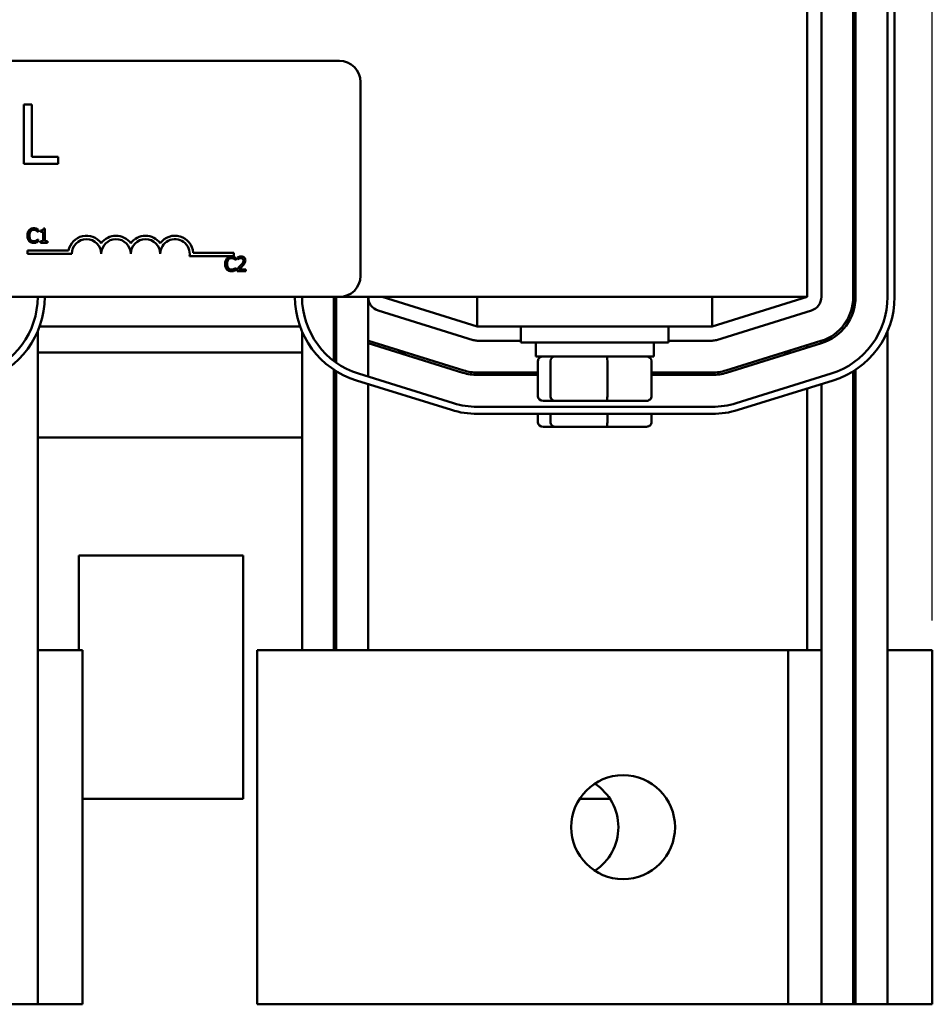
# Model space of a CAD drawing. Units: inches. Extents: x 0.05 to 2.15, y 0.02 to 1.68.
# Drawn here: x 0.49 to 0.68, y 1.21 to 1.42 of the extents above; entities that cross this region are included whole.
import ezdxf

# ---------------------------------------------------------------- set-up
doc = ezdxf.new("R2010")
doc.units = ezdxf.units.IN
doc.header["$LTSCALE"] = 0.1
doc.header["$MEASUREMENT"] = 0
doc.layers.add('Dimension (ANSI)', color=7, linetype='Continuous', lineweight=25)
doc.layers.add('Visible (ANSI)', color=7, linetype='Continuous', lineweight=50)
doc.styles.add('Note Text (ANSI)', font='tahoma.ttf')
doc.dimstyles.new('Default (ANSI)', dxfattribs={"dimscale": 0.1, "dimtxt": 0.1599999964237213, "dimasz": 0.0984251946210861, "dimexe": 0.125, "dimexo": 0.0625, "dimgap": 0.031496062992126, "dimtad": 0, "dimtih": 1, "dimtoh": 1, "dimrnd": 1e-08, "dimzin": 0, "dimdsep": 46, "dimtxsty": 'Note Text (ANSI)', "dimcen": 0.09, "dimdle": 0.3937007874015748, "dimclrd": 256, "dimclre": 256, "dimclrt": 256, "dimadec": 0, "dimazin": 1, "dimtfac": 0.7500000596046448, "dimtofl": 0, "dimtmove": 0, "dimatfit": 3, "dimfxl": 1, "dimtolj": 1, "dimtzin": 4, "dimlwd": -1, "dimlwe": -1, "dimarcsym": 0})

# ---------------------------------------------------------------- blocks, each defined once
blk = doc.blocks.new('*D27')
at = {"layer": 'Defpoints', "color": 0, "transparency": 16777216}
for p in [(0.6845422348040625, 1.633277859185734), (0.1815422348075309, 1.286821166273871), (0.6845422348040625, 1.286821166273986)]:
    blk.add_point(p, dxfattribs=at)
at = {"layer": 'Dimension (ANSI)', "transparency": 16777216}
for p, q in [((0.1815422348075309, 1.293071166273871), (0.1815422348075309, 1.645777859185734)), ((0.6845422348040625, 1.293071166273986), (0.6845422348040625, 1.645777859185734)), ((0.1913847542696395, 1.633277859185734), (0.3995420585277716, 1.633277859185734)), ((0.674699715341954, 1.633277859185734), (0.4665424110830704, 1.633277859185734))]:
    blk.add_line(p, q, dxfattribs=at)
for points in [[(0.1913847542696395, 1.634918279096085), (0.1913847542696395, 1.631637439275382), (0.1815422348075309, 1.633277859185734)], [(0.674699715341954, 1.634918279096085), (0.674699715341954, 1.631637439275382), (0.6845422348040625, 1.633277859185734)]]:
    blk.add_solid(points, dxfattribs=at)
at = {"layer": 'Dimension (ANSI)', "transparency": 16777216, "insert": (0.4026916648269843, 1.641605595681853), "char_height": 0.0159999996423721, "attachment_point": 1, "style": 'Note Text (ANSI)'}
blk.add_mtext('\\A1; \\fTahoma|b0|i0;10.50', dxfattribs=at)

msp = doc.modelspace()

# ---------------------------------------------------------------- linework, layer by layer
at = {"layer": 'Visible (ANSI)'}
for p, q in [((0.6580422348073908, 1.361571166273977), (0.6580422348073909, 1.486571166273977)), ((0.6610422348074102, 1.486571166274037), (0.6610422348076954, 1.361571166273969)), ((0.6677922348071705, 1.486571166276179), (0.6677922348058382, 1.361571166275939)), ((0.6682922348056857, 1.361571166275934), (0.6682922348070179, 1.486571166276132)), ((0.6750422348057399, 1.361571166276937), (0.6750422348055656, 1.486571166277051)), ((0.6765422348055656, 1.486571166277054), (0.6765422348057399, 1.36157116627694)), ((0.3179422348073911, 1.411571166273977), (0.5589422348073907, 1.411571166273977)), ((0.5634422348073908, 1.407071166273977), (0.5634422348073908, 1.366071166273977)), ((0.4921417775625225, 1.402286891476047), (0.4921417775625225, 1.389786891663778)), ((0.4938030417190963, 1.402286891476047), (0.4921417775625225, 1.402286891476047)), ((0.4938030417190963, 1.391265821949508), (0.4938030417190963, 1.402286891476047)), ((0.4993844840988046, 1.391265821949508), (0.4938030417190963, 1.391265821949508)), ((0.4993844840988046, 1.389786891663778), (0.4993844840988046, 1.391265821949508)), ((0.4921417775625225, 1.389786891663778), (0.4993844840988046, 1.389786891663778)), ((0.4951354833960818, 1.375384138574951), (0.4951354833960818, 1.375865500007156)), ((0.4965892921660754, 1.376074576184781), (0.4962781090179831, 1.376074576184781)), ((0.4965892921660754, 1.373371172585729), (0.4965892921660754, 1.376074576184781)), ((0.4951038788576037, 1.375384138574951), (0.4951354833960818, 1.375384138574951)), ((0.4951354833960818, 1.373745564810777), (0.4951063099759482, 1.373745564810777)), ((0.4951354833960818, 1.373269065615261), (0.4951354833960818, 1.373745564810777)), ((0.4956581738401431, 1.375656423829531), (0.4956581738401431, 1.375381707456606)), ((0.4956581738401431, 1.375381707456606), (0.4962027443493045, 1.375381707456606)), ((0.4962027443493045, 1.375381707456606), (0.4962027443493045, 1.373371172585729)), ((0.4962027443493045, 1.373371172585729), (0.4956581738401431, 1.373371172585729)), ((0.4956581738401431, 1.373371172585729), (0.4956581738401431, 1.373064851674326)), ((0.4956581738401431, 1.373064851674326), (0.4971217070835145, 1.373064851674326)), ((0.4971217070835145, 1.373371172585729), (0.4965892921660754, 1.373371172585729)), ((0.4971217070835145, 1.373064851674326), (0.4971217070835145, 1.373371172585729)), ((0.4928743761023251, 1.370683974913273), (0.4928743761023251, 1.371418875627591)), ((0.4928743761023251, 1.371418875627591), (0.501585081383806, 1.371418875627591)), ((0.5022493761023252, 1.370683974913273), (0.4928743761023251, 1.370683974913273)), ((0.536624376102325, 1.37021126555966), (0.5272134165467036, 1.37021126555966)), ((0.527975361588381, 1.370946166273978), (0.536624376102325, 1.370946166273978)), ((0.536624376102325, 1.370946166273978), (0.536624376102325, 1.37021126555966)), ((0.5370148228878234, 1.369385577734966), (0.5370148228878234, 1.369866939167171)), ((0.5373649039294272, 1.369949597190883), (0.5373649039294272, 1.369521720362256)), ((0.5369832183493453, 1.369385577734966), (0.5370148228878234, 1.369385577734966)), ((0.5370148228878234, 1.367747003970792), (0.5369856494676898, 1.367747003970792)), ((0.5370148228878234, 1.367270504775276), (0.5370148228878234, 1.367747003970792)), ((0.5373016948524709, 1.367491736544623), (0.5373016948524709, 1.367066290834341)), ((0.5373649039294272, 1.369521720362256), (0.5373867839945276, 1.369521720362256)), ((0.5373016948524709, 1.367066290834341), (0.5391517759126132, 1.367066290834341)), ((0.5391517759126132, 1.3674139407576), (0.5376785181958639, 1.3674139407576)), ((0.5391517759126132, 1.367066290834341), (0.5391517759126132, 1.3674139407576)), ((0.5589422348073907, 1.361571166273977), (0.3179422348073912, 1.361571166273977)), ((0.5577922348075185, 1.348008810189002), (0.557792234807504, 1.361571166273942)), ((0.5582922348073902, 1.361571166273942), (0.5582922348074053, 1.347645021701968)), ((0.558942234807391, 1.361571166273977), (0.6580422348073908, 1.361571166273977)), ((0.5650422348073593, 1.344701911963168), (0.565042234807341, 1.361571166273824)), ((0.5680422348073605, 1.361571166273955), (0.5881672348073608, 1.355321166273842)), ((0.5881672348073907, 1.361571166273976), (0.5881672348073907, 1.355321166273976)), ((0.6379172348073907, 1.361571166273976), (0.6379172348073907, 1.355321166273976)), ((0.6379172348074146, 1.355321166273895), (0.6580422348076759, 1.361571166273955)), ((0.6677922348073063, 1.361571166275902), (0.6677922348073096, 1.358408888616618)), ((0.5872774774625054, 1.352456147623397), (0.5671524774624888, 1.358706147623402)), ((0.6589319921525478, 1.358706147623537), (0.63880699215227, 1.352456147623451)), ((0.550629954623817, 1.355321166273876), (0.4954545149540377, 1.355321166273876)), ((0.5881672348073907, 1.355321166273976), (0.6379172348073907, 1.355321166273976)), ((0.597417234807391, 1.355321166273964), (0.597417234807391, 1.351946166273964)), ((0.628667234807391, 1.355321166273964), (0.628667234807391, 1.351946166273964)), ((0.4950422348072158, 1.354273906517231), (0.4950422348072889, 1.286821166273973)), ((0.5510422348074965, 1.354273906418852), (0.5510422348075698, 1.286821166273884)), ((0.6750422348072158, 1.354273906517231), (0.6750422348072889, 1.286821166273973)), ((0.5650422348073713, 1.35176992887), (0.5851272305443369, 1.345532352551982)), ((0.5852755234351478, 1.346009855660225), (0.5651505234357995, 1.352259855662218)), ((0.5974172348073911, 1.352321166273832), (0.588167234807361, 1.352321166273822)), ((0.628667234807391, 1.351946166273964), (0.597417234807391, 1.351946166273964)), ((0.6005422348073909, 1.348996166273964), (0.6005422348073909, 1.351946166273964)), ((0.6255422348073909, 1.348996166273964), (0.6255422348073909, 1.351946166273964)), ((0.6379172348074209, 1.352321166273876), (0.628667234807391, 1.352321166273866)), ((0.6609339461786224, 1.352259855664075), (0.6408089461791224, 1.346009855662368)), ((0.6409572390699261, 1.345532352554122), (0.6610822390694262, 1.351782352555829)), ((0.6580422348073914, 1.350838251852993), (0.6580422348073914, 1.351361808654049)), ((0.6610422348073265, 1.352294178619643), (0.661042234807327, 1.351769928871449)), ((0.5510422348074818, 1.349821166273876), (0.4950422348064899, 1.349821166273876)), ((0.573003103263314, 1.349821166273876), (0.5713172503644982, 1.349821166273876)), ((0.6005422348073909, 1.348996166273964), (0.6255422348073909, 1.348996166273964)), ((0.6547672192436084, 1.349821166273876), (0.6530813663447109, 1.349821166273876)), ((0.601003046252096, 1.340596166273963), (0.601003046252096, 1.347996166273963)), ((0.6036766049355601, 1.340596166273966), (0.6036766049355601, 1.347996166273967)), ((0.6157157934908551, 1.340596166273967), (0.6157157934908551, 1.347996166273968)), ((0.6250814233626859, 1.340596166273965), (0.6250814233626859, 1.347996166273965)), ((0.557792234807585, 1.286821166273892), (0.5577922348075206, 1.346170273347835)), ((0.5582922348074072, 1.345848968495702), (0.5582922348074713, 1.286821166273892)), ((0.5630002765611203, 1.345336060480989), (0.5831252765567507, 1.339086060540062)), ((0.6010030462520959, 1.345571166273832), (0.5881672348068518, 1.345571166273819)), ((0.5881672348068524, 1.345071166273971), (0.601003046252096, 1.345071166273985)), ((0.6005422348073913, 1.345071166273918), (0.6005422348073913, 1.345571166273765)), ((0.6379172348069178, 1.345571166273872), (0.6250814233626859, 1.345571166273859)), ((0.6250814233626857, 1.345071166274011), (0.6379172348069185, 1.345071166274025)), ((0.6255422348073914, 1.345071166273945), (0.6255422348073914, 1.345571166273792)), ((0.642959193099153, 1.339086060580205), (0.6630841931027831, 1.345336060594204)), ((0.6677922348073233, 1.345848968593455), (0.6677922348060008, 1.211821166273965)), ((0.6682922348071703, 1.346170273445625), (0.6682922348058482, 1.211821166273966)), ((0.5826803978880021, 1.337653551213556), (0.5625553978923195, 1.343903551154651)), ((0.565042234807422, 1.286821166273899), (0.565042234807361, 1.34313124156082)), ((0.663529071776045, 1.343903551269251), (0.6434040717724147, 1.337653551255252)), ((0.6610422348073365, 1.343131241649548), (0.6610422348060112, 1.211821166273958)), ((0.6580422348073915, 1.286821166273913), (0.6580422348073915, 1.342199564629427)), ((0.5881672348096929, 1.338321166238827), (0.6379172348097589, 1.338321166262842)), ((0.6021025155265523, 1.339596166273963), (0.6045319135996543, 1.339596166273966)), ((0.6045319135996543, 1.339596166273966), (0.6154716328804931, 1.339596166273967)), ((0.6154716328804931, 1.339596166273967), (0.6239819540882297, 1.339596166273965)), ((0.6379172348104197, 1.336821166262841), (0.5881672348103891, 1.336821166238827)), ((0.6010030462520966, 1.335096166273866), (0.6010030462520966, 1.336821166244947)), ((0.6036766049355605, 1.33509616627387), (0.6036766049355605, 1.336821166246241)), ((0.6157157934908555, 1.335096166273871), (0.6157157934908555, 1.336821166252053)), ((0.6250814233626862, 1.335096166273868), (0.6250814233626862, 1.336821166256572)), ((0.6021025155265526, 1.334096166273866), (0.6045319135996547, 1.33409616627387)), ((0.6045319135996547, 1.33409616627387), (0.6154716328804934, 1.334096166273871)), ((0.6154716328804934, 1.334096166273871), (0.62398195408823, 1.334096166273869)), ((0.4950422348064133, 1.331821166273855), (0.5510422348073915, 1.331821166273855)), ((0.5037922348073915, 1.306821166273855), (0.5037922348073915, 1.286821166273941)), ((0.5385422348073915, 1.306821166273855), (0.5037922348073915, 1.306821166273855)), ((0.5385422348073917, 1.255321166273855), (0.5385422348073915, 1.306821166273855)), ((0.495042234804144, 1.211821166273975), (0.4950422348040627, 1.286821166273975)), ((0.5045422348040626, 1.286821166273986), (0.4950422348040627, 1.286821166273975)), ((0.504542234804144, 1.211821166273986), (0.5045422348040626, 1.286821166273986)), ((0.541542234807531, 1.286821166273871), (0.560542234807531, 1.286821166273897)), ((0.5415422348076123, 1.211821166273871), (0.541542234807531, 1.286821166273871)), ((0.6540422348075311, 1.286821166273999), (0.560542234807531, 1.286821166273897)), ((0.6540422348076123, 1.211821166273999), (0.6540422348075311, 1.286821166273999)), ((0.6610422348063305, 1.286821166273951), (0.6540422348075312, 1.286821166273943)), ((0.668292234805767, 1.286821166273959), (0.6677922348059195, 1.286821166273958)), ((0.675042234804144, 1.211821166273975), (0.6750422348040626, 1.286821166273976)), ((0.6845422348040625, 1.286821166273986), (0.6750422348040626, 1.286821166273976)), ((0.6845422348041439, 1.211821166273986), (0.6845422348040625, 1.286821166273986)), ((0.5045422348040967, 1.255321166273855), (0.5385422348073917, 1.255321166273855)), ((0.6098226903502683, 1.255321166273855), (0.6162617792613978, 1.255321166273855)), ((0.4950422348059024, 1.211821166273973), (0.4882922348058483, 1.211821166273966)), ((0.504542234804144, 1.211821166273986), (0.495042234804144, 1.211821166273975)), ((0.5415422348076123, 1.211821166273871), (0.5605422348076124, 1.211821166273897)), ((0.6540422348076123, 1.211821166273999), (0.5605422348076124, 1.211821166273898)), ((0.6610422348060112, 1.211821166273951), (0.6540422348076126, 1.211821166273943)), ((0.6677922348060008, 1.211821166273965), (0.6610422348060112, 1.211821166273958)), ((0.6682922348058485, 1.211821166273959), (0.6677922348060009, 1.211821166273958)), ((0.6750422348059024, 1.211821166273973), (0.6682922348058482, 1.211821166273966)), ((0.6845422348041439, 1.211821166273986), (0.675042234804144, 1.211821166273975))]:
    msp.add_line(p, q, dxfattribs=at)
msp.add_circle((0.6190422348075718, 1.249321166273961), 0.011, dxfattribs=at)
for centre, radius, start, end in [((0.5589422348073907, 1.407071166273977), 0.0045, 0, 90), ((0.505374376102325, 1.370683974913273), 0.0038599007143175, 35.94251469295031, 169.0242400062508), ((0.505374376102325, 1.370683974913273), 0.003124999999983, 0, 180), ((0.5116243761023251, 1.370683974913273), 0.0038599007143038, 35.94251469295033, 144.0574853070497), ((0.5116243761023251, 1.370683974913273), 0.003125, 0, 180), ((0.5178743761023251, 1.370683974913273), 0.0038599007143218, 35.94251469295011, 144.0574853070492), ((0.5178743761023251, 1.370683974913273), 0.003125, 0, 180), ((0.5241243761023251, 1.370683974913273), 0.0038599007144129, 3.894927878496123, 144.0574853070494), ((0.5241243761023251, 1.370683974913273), 0.003125, 351.2996422013238, 180), ((0.5589422348073907, 1.366071166273977), 0.0045, 270, 0), ((0.4780422348058486, 1.361571166276899), 0.0169999999998913, 287.2526522002416, 0), ((0.4780422348058486, 1.361571166276899), 0.0184999999998913, 287.2526522002413, 0), ((0.568042234805605, 1.361571166178155), 0.0184999999981554, 180, 252.7473479826492), ((0.568042234805605, 1.361571166178155), 0.0169999999981554, 180, 252.7473479830423), ((0.568042234807341, 1.361571166275848), 0.0102499999998372, 180, 197.9697538608155), ((0.568042234807341, 1.361571166273827), 0.003, 180, 252.7473478331788), ((0.6580422348076955, 1.361571166273962), 0.003, 287.2526521668184, 0), ((0.6580422348075845, 1.361571166276043), 0.0097499999982538, 287.2526521716563, 0), ((0.6580422348075845, 1.361571166276043), 0.0102499999981013, 287.2526521716558, 0), ((0.6580422348058486, 1.361571166276899), 0.0169999999998913, 287.2526522002413, 0), ((0.6580422348058486, 1.361571166276899), 0.0184999999998913, 287.2526522002417, 0), ((0.568042234807341, 1.361571166275848), 0.0097499999999897, 252.0797868606509, 252.7473478284142), ((0.5881672348073577, 1.355321166273822), 0.0030000000000002, 252.7473478331791, 270.0000000000628), ((0.6379172348074177, 1.355321166273876), 0.0030000000000002, 270.0000000000614, 287.252652166821), ((0.5881672348068412, 1.355321166273808), 0.0102499999998374, 252.7473478274796, 270.0000000000621), ((0.5881672348068412, 1.355321166273808), 0.0097499999999899, 252.7473478274798, 270.0000000000621), ((0.6379172348069073, 1.355321166273863), 0.0097499999999899, 270.0000000000625, 287.252652179088), ((0.6379172348069073, 1.355321166273863), 0.0102499999998374, 270.0000000000625, 287.2526521787257), ((0.5881672348018026, 1.355321166238719), 0.0169999999998915, 252.7473479827072, 270.0000000265923), ((0.6379172348022704, 1.355321166262733), 0.0169999999998915, 270.0000000252384, 287.2526522002411), ((0.5881672348018026, 1.355321166238719), 0.0184999999998915, 252.7473479826491, 270.0000000265926), ((0.6379172348022704, 1.355321166262733), 0.0184999999998915, 270.0000000252389, 287.2526522002419), ((0.5510422348073916, 1.319321166273855), 0.0125, 54.54945736085541, 57.31636115294334), ((0.6070422348041034, 1.249321166273892), 0.011, 303.0557311616941, 56.94426883842992)]:
    msp.add_arc(centre, radius, start, end, dxfattribs=at)
for centre, major_axis, ratio, start_param, end_param in [((0.6021025155265523, 1.347996166273963), (0.0010994692744562, 1e-16), 0.9095297369675382, 1.57079632679481, 3.141592653589793), ((0.6045319135996543, 1.347996166273966), (0, 0.001), 0.855308664094135, 0, 1.570796326794337), ((0.6154716328804931, 1.347996166273967), (0, 0.001), 0.2441606103620225, 4.712388980385249, 6.283185307174269), ((0.6239819540882297, 1.347996166273965), (-0.0010994692744562, -1e-16), 0.9095297369675387, 3.141592653589793, 4.712388980384602), ((0.6021025155265523, 1.340596166273963), (0.0010994692744562, 1e-16), 0.9095297369675394, 3.141592653589796, 4.712388980384606), ((0.6045319135996543, 1.340596166273966), (0, -0.001), 0.8553086640941351, 4.71238898038413, 6.283185307179652), ((0.6154716328804931, 1.340596166273967), (0, -0.001), 0.2441606103620233, -5.3344e-12, 1.570796326795456), ((0.6239819540882297, 1.340596166273965), (-0.0010994692744562, -1e-16), 0.9095297369675382, 1.57079632679481, 3.141592653589793), ((0.6021025155265526, 1.335096166273866), (0.0010994692744562, 1e-16), 0.9095297369675394, 3.141592653589796, 4.712388980384606), ((0.6045319135996547, 1.33509616627387), (0, -0.001), 0.8553086640941351, 4.71238898038413, 6.283185307179653), ((0.6154716328804934, 1.335096166273871), (0, -0.001), 0.2441606103620233, -5.3459e-12, 1.570796326795456), ((0.62398195408823, 1.335096166273868), (-0.0010994692744562, -1e-16), 0.9095297369675382, 1.570796326794809, 3.141592653589793)]:
    msp.add_ellipse(centre, major_axis=major_axis, ratio=ratio, start_param=start_param, end_param=end_param, dxfattribs=at)
for points, knots in [([(0.4942092273068385, 1.376118336314981), (0.4941035058512547, 1.376118336314981), (0.4939980039021588, 1.376108736769694), (0.4937974746442573, 1.376066141991886), (0.4937045608185087, 1.376035112641266), (0.4934686882373513, 1.375922173780462), (0.4933421800790314, 1.375825992033597), (0.4932343488507057, 1.375705046196421)], [-0.0560015917496441, -0.0560015917496441, -0.0560015917496441, -0.0560015917496441, -0.039855145468534, -0.039855145468534, -0.0246941942448645, -0.0246941942448645, 0, 0, 0, 0]), ([(0.4947367799875887, 1.376040540527958), (0.4946267179028794, 1.376074037684174), (0.4945298773554152, 1.376090276014046), (0.4943991013711068, 1.376111872048152), (0.4943038297801072, 1.376118336314981), (0.4942092273068385, 1.376118336314981)], [-0.0201973989401268, -0.0201973989401268, -0.0201973989401268, -0.0201973989401268, -0.0144174169261565, -0.0144174169261565, 0, 0, 0, 0]), ([(0.4951354833960818, 1.375865500007156), (0.4950434714444392, 1.375914872273891), (0.4949723483559478, 1.375947273646354), (0.4948702773847042, 1.375992775163655), (0.4948040879588499, 1.376018665437298), (0.4947367799875887, 1.376040540527958)], [-0.0170319629766848, -0.0170319629766848, -0.0170319629766848, -0.0170319629766848, -0.010785875246212, -0.010785875246212, 0, 0, 0, 0]), ([(0.4962781090179831, 1.376074576184781), (0.4962748655059451, 1.376034032284305), (0.4962686854357826, 1.375992989398306), (0.4962490335496686, 1.375919773572221), (0.4962365200432427, 1.375886570025484), (0.4962008694687707, 1.37582264067065), (0.4961774161825238, 1.375793223803325), (0.496131209172477, 1.375754930591904), (0.4960939678285757, 1.375727380525293), (0.4959175465526366, 1.375667642153519), (0.4957863477016515, 1.375656423829531), (0.4956581738401431, 1.375656423829531)], [-0.100543813545194, -0.100543813545194, -0.100543813545194, -0.100543813545194, -0.0762723394808452, -0.0762723394808452, -0.0553229370280571, -0.0553229370280571, -0.0326179861171785, -0.0326179861171785, -0.0195336964938894, -0.0195336964938894, 0, 0, 0, 0]), ([(0.4932343488507057, 1.375705046196421), (0.4930806350282915, 1.375530837197685), (0.4929995429192004, 1.375345634392785), (0.4928844742685278, 1.375010624397156), (0.4928599566256572, 1.374782279917709), (0.4928599566256572, 1.37456242057452)], [-0.0539151519102708, -0.0539151519102708, -0.0539151519102708, -0.0539151519102708, -0.033506563902055, -0.033506563902055, 0, 0, 0, 0]), ([(0.4928599566256572, 1.37456242057452), (0.4928599566256572, 1.374239566199782), (0.4929133448980895, 1.373991147148109), (0.4930547991665689, 1.373648232136914), (0.4931329606888935, 1.373517445302181), (0.4932367799690502, 1.373405208242552)], [-0.0565393026812022, -0.0565393026812022, -0.0565393026812022, -0.0565393026812022, -0.0233005597948331, -0.0233005597948331, 0, 0, 0, 0]), ([(0.4932756778625617, 1.37456242057452), (0.4932756778625617, 1.374741106955443), (0.4932958308445322, 1.374953418752038), (0.4934127551838337, 1.375272355562669), (0.493467911437382, 1.375378132814825), (0.4935431008804536, 1.375469227717007)], [-0.0517877902681915, -0.0517877902681915, -0.0517877902681915, -0.0517877902681915, -0.0180011003854734, -0.0180011003854734, 0, 0, 0, 0]), ([(0.4935528253538314, 1.373655613432032), (0.4934261069330413, 1.37380624098882), (0.4933696416445207, 1.373971777198895), (0.493293874308849, 1.37419907920591), (0.4932756778625617, 1.374385808858749), (0.4932756778625617, 1.37456242057452)], [-0.036447330895438, -0.036447330895438, -0.036447330895438, -0.036447330895438, -0.0269156254835301, -0.0269156254835301, 0, 0, 0, 0]), ([(0.4935431008804536, 1.375469227717007), (0.4935884800651237, 1.375522312800961), (0.4936389995170277, 1.375570109402303), (0.4937503178445961, 1.375652088225159), (0.4938095989213035, 1.375685472423606), (0.4939791725449062, 1.37575638134141), (0.4940908467438041, 1.375777979746755), (0.494206796188494, 1.375777979746755)], [-0.0385682893952835, -0.0385682893952835, -0.0385682893952835, -0.0385682893952835, -0.028011439260228, -0.028011439260228, -0.0176706953707467, -0.0176706953707467, 0, 0, 0, 0]), ([(0.494206796188494, 1.375777979746755), (0.4943747848880719, 1.375777979746755), (0.4944750395650443, 1.375750270789641), (0.4946033066834174, 1.375712137322016), (0.4946869465991962, 1.37567824965851), (0.4947659534077223, 1.375634543764431)], [-0.0203942810788827, -0.0203942810788827, -0.0203942810788827, -0.0203942810788827, -0.0137601933590021, -0.0137601933590021, 0, 0, 0, 0]), ([(0.4947659534077223, 1.375634543764431), (0.4948815736665931, 1.375570834642196), (0.4949166822071291, 1.375542876745166), (0.4950115381097617, 1.375464760119469), (0.4950616585875483, 1.375422520638638), (0.4951038788576037, 1.375384138574951)], [-0.0188313320396117, -0.0188313320396117, -0.0188313320396117, -0.0188313320396117, -0.0086957976568505, -0.0086957976568505, 0, 0, 0, 0]), ([(0.4951063099759482, 1.373745564810777), (0.4950592465663596, 1.373698501401189), (0.4949958424064239, 1.373647568766219), (0.4949193913528327, 1.373585951499146), (0.4948537240697409, 1.373542954217339), (0.4947878334728225, 1.373504884094675)], [-0.0149553815353258, -0.0149553815353258, -0.0149553815353258, -0.0149553815353258, -0.0115973345971065, -0.0115973345971065, 0, 0, 0, 0]), ([(0.4932367799690502, 1.373405208242552), (0.49329591724304, 1.373340476902103), (0.4933613086771676, 1.373282809798497), (0.4935260502824218, 1.373168757917936), (0.4936098820073644, 1.373131198288439), (0.4938355467479258, 1.373041154722008), (0.4940166472361088, 1.373011367070748), (0.4942019339518051, 1.373011367070748)], [-0.0438623248829608, -0.0438623248829608, -0.0438623248829608, -0.0438623248829608, -0.0370252657465907, -0.0370252657465907, -0.0282376954721109, -0.0282376954721109, 0, 0, 0, 0]), ([(0.494206796188494, 1.373356585875662), (0.4941378990525358, 1.373356585875662), (0.4940697839352371, 1.373364047441733), (0.4939242329737367, 1.373398213029511), (0.4938597670130818, 1.373424944044774), (0.49371139662728, 1.373500237985751), (0.4936257302193673, 1.373570090416692), (0.4935528253538314, 1.373655613432032)], [-0.032389949829221, -0.032389949829221, -0.032389949829221, -0.032389949829221, -0.0253561977076015, -0.0253561977076015, -0.0171267399167319, -0.0171267399167319, 0, 0, 0, 0]), ([(0.4942019339518051, 1.373011367070748), (0.4943755348543299, 1.373011367070748), (0.4944599270643434, 1.373026645618474), (0.4945752624989684, 1.373049211246988), (0.4946579561969326, 1.373072612734263), (0.4947367799875887, 1.373098887331148)], [-0.0178987919646392, -0.0178987919646392, -0.0178987919646392, -0.0178987919646392, -0.0126625457839079, -0.0126625457839079, 0, 0, 0, 0]), ([(0.4947878334728225, 1.373504884094675), (0.494674487872298, 1.373442182273108), (0.4945662959435777, 1.373410645068571), (0.4944226522535259, 1.37336909524087), (0.4943148722173961, 1.373356585875662), (0.494206796188494, 1.373356585875662)], [-0.0227852060650828, -0.0227852060650828, -0.0227852060650828, -0.0227852060650828, -0.0164707868046735, -0.0164707868046735, 0, 0, 0, 0]), ([(0.4947367799875887, 1.373098887331148), (0.4948613763938285, 1.373137976399773), (0.4949265080167926, 1.373169742652122), (0.4950101134496424, 1.373210384181979), (0.4950731211595965, 1.373240166042256), (0.4951354833960818, 1.373269065615261)], [-0.0141648781989028, -0.0141648781989028, -0.0141648781989028, -0.0141648781989028, -0.010474918701393, -0.010474918701393, 0, 0, 0, 0]), ([(0.5351136883424474, 1.369706485356436), (0.5349599745200332, 1.3695322763577), (0.5348788824109421, 1.3693470735528), (0.5347638137602693, 1.369012063557171), (0.5347392961173988, 1.368783719077724), (0.5347392961173988, 1.368563859734535)], [-0.0539151519103131, -0.0539151519103131, -0.0539151519103131, -0.0539151519103131, -0.0335065639020508, -0.0335065639020508, 0, 0, 0, 0]), ([(0.53608856679858, 1.370119775474996), (0.5359828453429963, 1.370119775474996), (0.5358773433939004, 1.370110175929709), (0.5356768141359988, 1.370067581151901), (0.5355839003102502, 1.370036551801281), (0.5353480277290928, 1.369923612940477), (0.535221519570773, 1.369827431193612), (0.5351136883424474, 1.369706485356436)], [-0.0560015917496285, -0.0560015917496285, -0.0560015917496285, -0.0560015917496285, -0.0398551454685227, -0.0398551454685227, -0.024694194244855, -0.024694194244855, 0, 0, 0, 0]), ([(0.5354224403721951, 1.369470666877022), (0.5354678195568652, 1.369523751960976), (0.5355183390087693, 1.369571548562318), (0.5356296573363376, 1.369653527385173), (0.535688938413045, 1.369686911583621), (0.5358585120366478, 1.369757820501425), (0.5359701862355456, 1.36977941890677), (0.5360861356802356, 1.36977941890677)], [-0.0385682893953541, -0.0385682893953541, -0.0385682893953541, -0.0385682893953541, -0.0280114392602546, -0.0280114392602546, -0.0176706953707449, -0.0176706953707449, 0, 0, 0, 0]), ([(0.5360861356802356, 1.36977941890677), (0.5362541243798135, 1.36977941890677), (0.5363543790567858, 1.369751709949656), (0.536482646175159, 1.369713576482031), (0.5365662860909377, 1.369679688818524), (0.5366452928994639, 1.369635982924446)], [-0.0203942810788869, -0.0203942810788869, -0.0203942810788869, -0.0203942810788869, -0.0137601933590013, -0.0137601933590013, 0, 0, 0, 0]), ([(0.5366161194793301, 1.370041979687973), (0.536506057394621, 1.370075476844189), (0.5364092168471567, 1.370091715174061), (0.5362784408628484, 1.370113311208166), (0.5361831692718488, 1.370119775474996), (0.53608856679858, 1.370119775474996)], [-0.0201973989401262, -0.0201973989401262, -0.0201973989401262, -0.0201973989401262, -0.0144174169261565, -0.0144174169261565, 0, 0, 0, 0]), ([(0.5370148228878234, 1.369866939167171), (0.5369228109361806, 1.369916311433906), (0.5368516878476893, 1.369948712806368), (0.5367496168764458, 1.36999421432367), (0.5366834274505915, 1.370020104597313), (0.5366161194793301, 1.370041979687973)], [-0.0170319629766558, -0.0170319629766558, -0.0170319629766558, -0.0170319629766558, -0.0107858752462122, -0.0107858752462122, 0, 0, 0, 0]), ([(0.5366452928994639, 1.369635982924446), (0.5367609131583349, 1.369572273802211), (0.5367960216988714, 1.369544315905181), (0.5368908776015032, 1.369466199279484), (0.5369409980792899, 1.369423959798652), (0.5369832183493453, 1.369385577734966)], [-0.0188313320395011, -0.0188313320395011, -0.0188313320395011, -0.0188313320395011, -0.0086957976568566, -0.0086957976568566, 0, 0, 0, 0]), ([(0.5381331373262799, 1.370129499948374), (0.5379408222987494, 1.370129499948374), (0.5377785246473284, 1.37008792733766), (0.5375893965784356, 1.370037286488613), (0.5374612983429456, 1.369996849354372), (0.5373649039294272, 1.369949597190883)], [-0.0253747941046452, -0.0253747941046452, -0.0253747941046452, -0.0253747941046452, -0.0163605853483417, -0.0163605853483417, 0, 0, 0, 0]), ([(0.5373867839945276, 1.369521720362256), (0.5374283085518285, 1.369550787552367), (0.5374712495476723, 1.369577813364467), (0.5375667687657151, 1.369636594421724), (0.5376214451366702, 1.369664207186003), (0.5376785181958639, 1.36968703640968)], [-0.0170926896844375, -0.0170926896844375, -0.0170926896844375, -0.0170926896844375, -0.0093679618524941, -0.0093679618524941, 0, 0, 0, 0]), ([(0.5376785181958639, 1.36968703640968), (0.5377757425156733, 1.369727348932528), (0.5378552576248694, 1.369747203184774), (0.5379586382536135, 1.369772474005134), (0.5380308273600174, 1.369781850025114), (0.5381039639061463, 1.369781850025114)], [-0.0162192926612733, -0.0162192926612733, -0.0162192926612733, -0.0162192926612733, -0.0111460096300304, -0.0111460096300304, 0, 0, 0, 0]), ([(0.5381039639061463, 1.369781850025114), (0.5382001861784547, 1.369781850025114), (0.5382678769633173, 1.369765214945139), (0.5383716187776653, 1.369729887788312), (0.5384244684043642, 1.369700461669785), (0.5384710627761614, 1.369660294107891)], [-0.0167018995280751, -0.0167018995280751, -0.0167018995280751, -0.0167018995280751, -0.0093753483871178, -0.0093753483871178, 0, 0, 0, 0]), ([(0.5390277888770452, 1.369305350829598), (0.5390277888770452, 1.369369529783217), (0.5390226979620439, 1.369433840977649), (0.5389999275109691, 1.369555056936475), (0.5389833476520046, 1.369611718453046), (0.5389221244659531, 1.369754425111098), (0.5388684665433953, 1.369831919641684), (0.5387445749561952, 1.36995190936571), (0.5386642182530869, 1.370013679613149), (0.538415838583622, 1.370110972986804), (0.5382732928036422, 1.370129499948374), (0.5381331373262799, 1.370129499948374)], [-0.0959953968772388, -0.0959953968772388, -0.0959953968772388, -0.0959953968772388, -0.0798006493898991, -0.0798006493898991, -0.0648758660408997, -0.0648758660408997, -0.0406209224379668, -0.0406209224379668, -0.0213596947500188, -0.0213596947500188, 0, 0, 0, 0]), ([(0.5384710627761614, 1.369660294107891), (0.5384948149095349, 1.369639818130845), (0.5385156267316493, 1.369616660343528), (0.538556509416761, 1.369558516080258), (0.5385713706362916, 1.369526865418186), (0.5386090342670835, 1.369435060318131), (0.538619360995174, 1.369358684497099), (0.538619360995174, 1.369283470764498)], [-0.0179905335810971, -0.0179905335810971, -0.0179905335810971, -0.0179905335810971, -0.015110413080022, -0.015110413080022, -0.011462572848408, -0.011462572848408, 0, 0, 0, 0]), ([(0.5347392961173988, 1.368563859734535), (0.5347392961173988, 1.368241005359795), (0.5347926843898315, 1.367992586308122), (0.5349341386583104, 1.367649671296929), (0.5350123001806351, 1.367518884462195), (0.5351161194607917, 1.367406647402567)], [-0.0565393026809563, -0.0565393026809563, -0.0565393026809563, -0.0565393026809563, -0.0233005597948299, -0.0233005597948299, 0, 0, 0, 0]), ([(0.5351550173543033, 1.368563859734535), (0.5351550173543033, 1.368742546115457), (0.5351751703362737, 1.368954857912052), (0.5352920946755753, 1.369273794722684), (0.5353472509291235, 1.369379571974839), (0.5354224403721951, 1.369470666877022)], [-0.0517877902682874, -0.0517877902682874, -0.0517877902682874, -0.0517877902682874, -0.0180011003854779, -0.0180011003854779, 0, 0, 0, 0]), ([(0.5354321648455729, 1.367657052592047), (0.5353054464247828, 1.367807680148835), (0.5352489811362623, 1.36797321635891), (0.5351732138005906, 1.368200518365925), (0.5351550173543033, 1.368387248018763), (0.5351550173543033, 1.368563859734535)], [-0.0364473308954326, -0.0364473308954326, -0.0364473308954326, -0.0364473308954326, -0.0269156254835318, -0.0269156254835318, 0, 0, 0, 0]), ([(0.5360861356802356, 1.367358025035677), (0.5360172385442774, 1.367358025035677), (0.5359491234269786, 1.367365486601748), (0.5358035724654762, 1.367399652189527), (0.5357391065048214, 1.367426383204791), (0.5355907361190216, 1.367501677145765), (0.535505069711109, 1.367571529576707), (0.5354321648455729, 1.367657052592047)], [-0.0323899498284644, -0.0323899498284644, -0.0323899498284644, -0.0323899498284644, -0.0253561977072848, -0.0253561977072848, -0.0171267399167291, -0.0171267399167291, 0, 0, 0, 0]), ([(0.536667172964564, 1.36750632325469), (0.5365538273640394, 1.367443621433123), (0.5364456354353192, 1.367412084228585), (0.5363019917452676, 1.367370534400885), (0.5361942117091376, 1.367358025035677), (0.5360861356802356, 1.367358025035677)], [-0.0227852060650823, -0.0227852060650823, -0.0227852060650823, -0.0227852060650823, -0.0164707868046728, -0.0164707868046728, 0, 0, 0, 0]), ([(0.5369856494676898, 1.367747003970792), (0.5369385860581011, 1.367699940561204), (0.5368751818981653, 1.367649007926234), (0.5367987308445743, 1.367587390659161), (0.5367330635614824, 1.367544393377354), (0.536667172964564, 1.36750632325469)], [-0.0149553815353169, -0.0149553815353169, -0.0149553815353169, -0.0149553815353169, -0.0115973345971065, -0.0115973345971065, 0, 0, 0, 0]), ([(0.5380261681191233, 1.368213778692931), (0.5378619799852883, 1.368033171745712), (0.5377501211741162, 1.367922889302956), (0.5375545936952788, 1.367731379512039), (0.5374281373235912, 1.367610469108968), (0.5373016948524709, 1.367491736544623)], [-0.041707241483823, -0.041707241483823, -0.041707241483823, -0.041707241483823, -0.026433875700713, -0.026433875700713, 0, 0, 0, 0]), ([(0.5376785181958639, 1.3674139407576), (0.5378166227717717, 1.367542353784321), (0.5379900436913561, 1.36770759222082), (0.5381935021395527, 1.36790146362172), (0.5383363270064999, 1.368045071186533), (0.5384710627761614, 1.36819189862783)], [-0.0428391482626229, -0.0428391482626229, -0.0428391482626229, -0.0428391482626229, -0.0303700833899999, -0.0303700833899999, 0, 0, 0, 0]), ([(0.538619360995174, 1.369283470764498), (0.538619360995174, 1.369203084824265), (0.5386088860394024, 1.369124078144152), (0.5385664854125146, 1.36896600202061), (0.538534326211155, 1.368889232088904), (0.5384031318981207, 1.368652318086726), (0.5382333742283592, 1.368441558458403), (0.5380261681191233, 1.368213778692931)], [-0.0876249157202002, -0.0876249157202002, -0.0876249157202002, -0.0876249157202002, -0.0676359354993096, -0.0676359354993096, -0.0469278164334397, -0.0469278164334397, 0, 0, 0, 0]), ([(0.5384710627761614, 1.36819189862783), (0.5385479978298644, 1.36827364212239), (0.5386222928688185, 1.368357964510352), (0.5387602885152722, 1.368526097137066), (0.5388210744755563, 1.368612843509117), (0.538872197302999, 1.368704864598514)], [-0.0331521781713535, -0.0331521781713535, -0.0331521781713535, -0.0331521781713535, -0.0160428957204684, -0.0160428957204684, 0, 0, 0, 0]), ([(0.538872197302999, 1.368704864598514), (0.5389397586463108, 1.368821970926921), (0.5389713439001569, 1.368925341332206), (0.539015932975338, 1.369085337425503), (0.5390277888770452, 1.369195592342287), (0.5390277888770452, 1.369305350829598)], [-0.0253061208425329, -0.0253061208425329, -0.0253061208425329, -0.0253061208425329, -0.016727193466221, -0.016727193466221, 0, 0, 0, 0]), ([(0.5351161194607917, 1.367406647402567), (0.5351752567347816, 1.367341916062118), (0.5352406481689091, 1.367284248958512), (0.5354053897741644, 1.36717019707795), (0.5354892214991077, 1.367132637448453), (0.5357148862396675, 1.367042593882023), (0.5358959867278504, 1.367012806230762), (0.5360812734435467, 1.367012806230762)], [-0.0438623248823868, -0.0438623248823868, -0.0438623248823868, -0.0438623248823868, -0.0370252657463099, -0.0370252657463099, -0.0282376954721101, -0.0282376954721101, 0, 0, 0, 0]), ([(0.5360812734435467, 1.367012806230762), (0.5362548743460716, 1.367012806230762), (0.5363392665560851, 1.367028084778489), (0.53645460199071, 1.367050650407002), (0.5365372956886741, 1.367074051894278), (0.5366161194793301, 1.367100326491163)], [-0.0178987919646364, -0.0178987919646364, -0.0178987919646364, -0.0178987919646364, -0.0126625457839078, -0.0126625457839078, 0, 0, 0, 0]), ([(0.5366161194793301, 1.367100326491163), (0.5367407158855702, 1.367139415559788), (0.5368058475085343, 1.367171181812137), (0.536889452941384, 1.367211823341994), (0.536952460651338, 1.367241605202271), (0.5370148228878234, 1.367270504775276)], [-0.0141648781989127, -0.0141648781989127, -0.0141648781989127, -0.0141648781989127, -0.0104749187014281, -0.0104749187014281, 0, 0, 0, 0])]:
    msp.add_open_spline(points, degree=3, knots=knots, dxfattribs=at)

# ---------------------------------------------------------------- dimensions: what is measured, and where the dimension line sits
at = {"layer": 'Dimension (ANSI)'}
dim = msp.add_linear_dim(base=(0.6845422348040625, 1.633277859185734), p1=(0.1815422348075309, 1.286821166273871), p2=(0.6845422348040625, 1.286821166273986), angle=180, text=' \\fTahoma|b0|i0;10.50', dimstyle='Default (ANSI)', override={"dimgap": 0.031496062992126, "dimtih": 0, "dimtoh": 0, "dimdec": 2, "dimlfac": 20, "dimtol": 0, "dimlim": 0, "dimtp": 0, "dimtm": 0, "dimtdec": 2, "dimatfit": 1}, dxfattribs=at)
dim.commit()
dim.dimension.update_dxf_attribs({"geometry": '*D27', "text_midpoint": (0.433042234805421, 1.633277859185734), "dimtype": 160})

doc.saveas('drawing.dxf')
